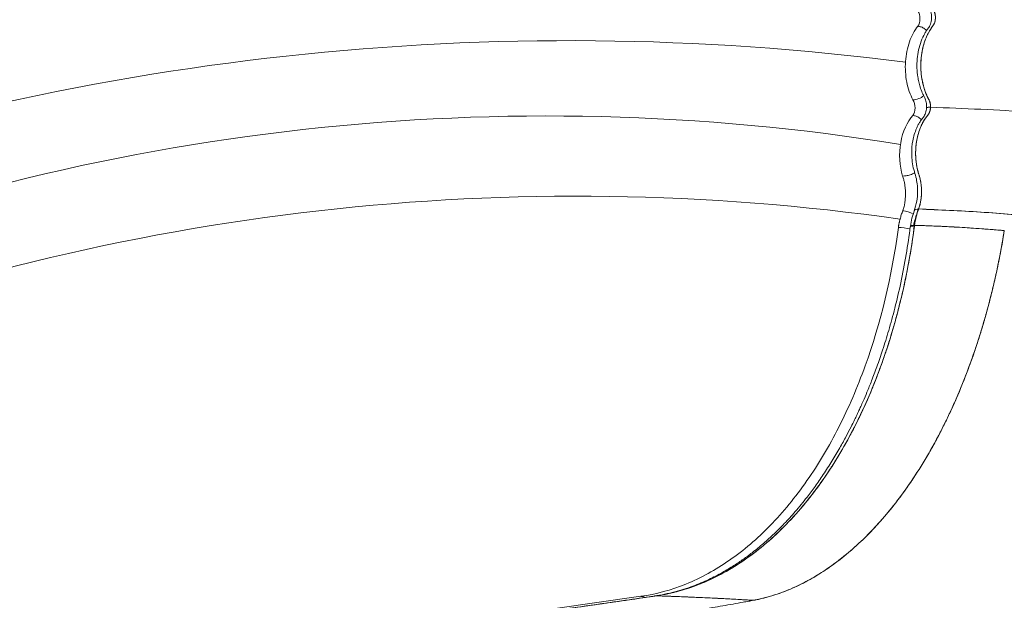
# Model space of a CAD drawing. Units: millimetres. Extents: x 308188 to 338939, y -9883 to 15453.
# Drawn here: x 323936 to 324219, y -2546 to -2379 of the extents above; entities that cross this region are included whole.
import ezdxf

# ---------------------------------------------------------------- set-up
doc = ezdxf.new("R2010")
doc.units = ezdxf.units.MM
doc.header["$LTSCALE"] = 30
doc.layers.add('InterSystem-dimension', color=7, linetype='Continuous', lineweight=5)
doc.layers.add('InterSystem-drawing', color=7, linetype='Continuous', lineweight=9)
doc.styles.add('arial', font='arial.ttf')
doc.dimstyles.new('IS_1-50(mm)', dxfattribs={"dimtxt": 100, "dimasz": 100, "dimexe": 10, "dimexo": 50, "dimgap": 10, "dimtad": 1, "dimdec": 0, "dimrnd": 10, "dimzin": 0, "dimtxsty": 'arial', "dimcen": 100, "dimclrd": 256, "dimclre": 256, "dimclrt": 256, "dimadec": 1, "dimazin": 0, "dimtfac": 1, "dimtdec": 0, "dimtmove": 0, "dimatfit": 3, "dimfxl": 1, "dimtolj": 1, "dimtzin": 0, "dimlwd": -1, "dimlwe": -1, "dimarcsym": 0})

# ---------------------------------------------------------------- blocks, each defined once
blk = doc.blocks.new('*D1')
at = {"layer": 'Defpoints', "color": 0, "transparency": 16777216}
for p in [(321430.91, 8412.92), (312471.89, -5976.07), (325194.64, -5976.07)]:
    blk.add_point(p, dxfattribs=at)
at = {"layer": 'InterSystem-dimension', "transparency": 16777216}
for p, q in [((321380.91, 8412.92), (312461.89, 8412.92)), ((312471.89, 8312.92), (312471.89, -5876.07)), ((325144.64, -5976.07), (312461.89, -5976.07))]:
    blk.add_line(p, q, dxfattribs=at)
for points in [[(312455.22, 8312.92), (312488.56, 8312.92), (312471.89, 8412.92)], [(312455.22, -5876.07), (312488.56, -5876.07), (312471.89, -5976.07)]]:
    blk.add_solid(points, dxfattribs=at)
at = {"layer": 'InterSystem-dimension', "transparency": 16777216, "insert": (312410.8, 1218.42), "char_height": 100, "attachment_point": 5, "rotation": 90, "style": 'arial'}
blk.add_mtext('\\A1;14390', dxfattribs=at)
blk = doc.blocks.new('*D3')
at = {"layer": 'Defpoints', "color": 0, "transparency": 16777216}
for p in [(319062.5, 7306.59), (325194.64, -4376.07), (331361.98, -4376.07)]:
    blk.add_point(p, dxfattribs=at)
at = {"layer": 'InterSystem-dimension', "transparency": 16777216}
for p, q in [((319112.5, 7306.59), (331371.98, 7306.59)), ((331361.98, 7206.59), (331361.98, -4276.07)), ((325244.64, -4376.07), (331371.98, -4376.07))]:
    blk.add_line(p, q, dxfattribs=at)
for points in [[(331345.32, 7206.59), (331378.65, 7206.59), (331361.98, 7306.59)], [(331345.32, -4276.07), (331378.65, -4276.07), (331361.98, -4376.07)]]:
    blk.add_solid(points, dxfattribs=at)
at = {"layer": 'InterSystem-dimension', "transparency": 16777216, "insert": (331300.93, 1465.26), "char_height": 100, "attachment_point": 5, "rotation": 90, "style": 'arial'}
blk.add_mtext('\\A1;11680', dxfattribs=at)
blk = doc.blocks.new('*D4')
at = {"layer": 'Defpoints', "color": 0, "transparency": 16777216}
for p in [(315528.04, 3064.21), (328336.64, -386.8), (328336.64, -6834.66)]:
    blk.add_point(p, dxfattribs=at)
at = {"layer": 'InterSystem-dimension', "transparency": 16777216}
for p, q in [((315528.04, 3014.21), (315528.04, -6844.66)), ((328336.64, -436.8), (328336.64, -6844.66)), ((315628.04, -6834.66), (328236.64, -6834.66))]:
    blk.add_line(p, q, dxfattribs=at)
for points in [[(315628.04, -6817.99), (315628.04, -6851.33), (315528.04, -6834.66)], [(328236.64, -6817.99), (328236.64, -6851.33), (328336.64, -6834.66)]]:
    blk.add_solid(points, dxfattribs=at)
at = {"layer": 'InterSystem-dimension', "transparency": 16777216, "insert": (321932.34, -6773.6), "char_height": 100, "attachment_point": 5, "style": 'arial'}
blk.add_mtext('\\A1;12810', dxfattribs=at)

msp = doc.modelspace()

# ---------------------------------------------------------------- linework, layer by layer
at = {"layer": 'InterSystem-drawing', "linetype": 'Continuous', "lineweight": 15}
for p, q in [((324193.54, -2435.53), (324194.15, -2433.33)), ((324193.54, -2435.53), (324193.36, -2435.36)), ((324191.88, -2438.52), (324191.91, -2438.32)), ((324192.58, -2438.31), (324192.61, -2438.12)), ((324192.67, -2438.86), (324192.95, -2438.94)), ((324192.67, -2438.86), (324192.95, -2438.94)), ((324182.98, -2479.62), (324183.06, -2479.39)), ((324065.21, -2551.76), (324114.42, -2544.76))]:
    msp.add_line(p, q, dxfattribs=at)
at = {"layer": 'InterSystem-drawing', "linetype": 'Continuous', "lineweight": 15, "flags": 128}
for points in [[(324118.87, -2544.62), (324118.39, -2544.66), (324118.29, -2544.69)], [(324118.3, -2544.69), (324118.39, -2544.66), (324118.87, -2544.62)]]:
    msp.add_lwpolyline(points, dxfattribs=at)
at = {"layer": 'InterSystem-drawing'}
for centre, radius, start, end in [((324075.8, -2992.35), 663.69, 79.91297, 113.30693), ((324080.22, -3019.9), 664.03, 80.35047, 112.47025), ((324093.99, -3135.72), 750.74, 82.61606, 109.85921), ((324087.5, -3041.14), 634.5, 80.79323, 111.92716), ((324096.03, -3086.84), 657.14, 81.87325, 111.08114)]:
    msp.add_arc(centre, radius, start, end, dxfattribs=at)
at = {"layer": 'InterSystem-drawing', "linetype": 'Continuous', "lineweight": 15}
for centre, radius, start, end in [((324192.56, -2397.1), 4.88, 270.7796, 310.6388), ((324189.32, -2440.44), 6.5, 58.6754, 86.7049), ((324188.21, -2454.66), 15.94, 77.0584, 89.2322), ((324114.39, -2546.85), 2.08, 58.1391, 89.2204)]:
    msp.add_arc(centre, radius, start, end, dxfattribs=at)
for points, knots in [([(324196.54, -2404.24), (324196.53, -2403.71), (324196.52, -2402.7), (324196.02, -2401.25), (324195.28, -2400), (324194.71, -2398.4), (324194.29, -2396.87), (324193.94, -2395.05), (324193.73, -2392.85), (324193.81, -2390.21), (324194.21, -2387.61), (324194.94, -2385.1), (324195.8, -2383.25), (324196.57, -2381.97), (324197.14, -2381.3), (324197.52, -2380.62), (324197.78, -2379.87), (324197.95, -2378.97), (324197.98, -2378), (324197.87, -2377.08), (324197.56, -2375.9), (324196.72, -2374.61), (324195.94, -2372.64), (324195.3, -2370.37), (324194.89, -2367.76), (324194.8, -2364.74), (324195.16, -2361.53), (324195.95, -2358.56), (324196.87, -2356.56), (324197.59, -2355.35), (324197.99, -2354.81), (324198.32, -2354.22), (324198.57, -2353.53), (324198.74, -2352.7), (324198.8, -2351.88), (324198.75, -2350.89), (324198.55, -2349.94), (324198.12, -2349.02), (324197.54, -2348.15), (324196.86, -2346.66), (324196.11, -2344.56), (324195.5, -2341.64), (324195.32, -2338.73), (324195.47, -2336.1), (324195.8, -2333.93), (324196.38, -2331.73), (324197.03, -2330.09), (324197.6, -2328.99), (324197.96, -2328.35), (324198.34, -2327.79), (324198.67, -2327.15), (324198.82, -2326.64), (324198.89, -2326.38)], [0, 0, 0, 0, 0.018015, 0.034166, 0.056172, 0.078247, 0.097355, 0.113547, 0.143334, 0.17323, 0.203631, 0.234496, 0.266075, 0.282243, 0.296239, 0.305636, 0.315617, 0.326277, 0.337554, 0.348662, 0.358336, 0.381677, 0.411373, 0.437645, 0.466784, 0.503183, 0.540633, 0.577552, 0.613647, 0.625635, 0.63568, 0.64266, 0.653127, 0.663127, 0.672527, 0.681315, 0.697012, 0.70677, 0.722608, 0.741248, 0.770506, 0.804388, 0.845838, 0.869464, 0.894989, 0.922428, 0.951306, 0.961348, 0.97166, 0.980888, 0.990334, 1, 1, 1, 1]), ([(324200.01, -2326.21), (324199.99, -2326.25), (324199.96, -2326.38), (324199.87, -2326.6), (324199.78, -2326.81), (324199.67, -2327), (324199.59, -2327.13), (324199.5, -2327.26), (324199.36, -2327.47), (324199.19, -2327.76), (324198.97, -2328.14), (324198.62, -2328.79), (324198.18, -2329.74), (324197.6, -2331.26), (324197.07, -2333.12), (324196.65, -2335.44), (324196.46, -2337.95), (324196.53, -2340.62), (324196.89, -2343.26), (324197.36, -2345.12), (324197.74, -2346.27), (324197.94, -2346.79), (324198.15, -2347.32), (324198.38, -2347.86), (324198.64, -2348.41), (324198.93, -2348.95), (324199.24, -2349.49), (324199.51, -2349.92), (324199.67, -2350.33), (324199.76, -2350.63), (324199.84, -2350.95), (324199.89, -2351.29), (324199.91, -2351.63), (324199.92, -2351.97), (324199.89, -2352.32), (324199.83, -2352.77), (324199.7, -2353.3), (324199.51, -2353.74), (324199.34, -2354.03), (324199.19, -2354.22), (324199.02, -2354.48), (324198.62, -2355.1), (324198.04, -2356.13), (324197.38, -2357.64), (324196.84, -2359.25), (324196.43, -2360.93), (324196.14, -2362.67), (324195.96, -2364.7), (324195.96, -2367.05), (324196.25, -2369.7), (324196.84, -2372.31), (324197.5, -2374.08), (324197.99, -2375.13), (324198.18, -2375.51), (324198.35, -2375.83), (324198.49, -2376.08), (324198.62, -2376.3), (324198.72, -2376.5), (324198.79, -2376.67), (324198.92, -2377.04), (324199.07, -2377.66), (324199.11, -2378.61), (324199, -2379.34), (324198.84, -2379.83), (324198.74, -2380.1), (324198.61, -2380.34), (324198.48, -2380.54), (324198.35, -2380.72), (324198.22, -2380.89), (324198.1, -2381.06), (324197.98, -2381.22), (324197.88, -2381.38), (324197.67, -2381.69), (324197.36, -2382.18), (324196.99, -2382.88), (324196.41, -2384.08), (324195.73, -2385.92), (324195.13, -2388.52), (324194.86, -2391.28), (324194.91, -2393.6), (324195.11, -2395.41), (324195.33, -2396.73), (324195.64, -2398.04), (324195.96, -2399.08), (324196.25, -2399.87), (324196.48, -2400.44), (324196.74, -2401.01), (324196.96, -2401.47), (324197.14, -2401.8), (324197.26, -2402.02), (324197.36, -2402.26), (324197.46, -2402.52), (324197.54, -2402.81), (324197.61, -2403.12), (324197.65, -2403.45), (324197.68, -2403.79), (324197.67, -2404.02), (324197.67, -2404.14)], [0, 0, 0, 0, 0.001733, 0.004709, 0.008929, 0.011014, 0.013186, 0.015445, 0.017792, 0.023608, 0.029489, 0.035433, 0.053037, 0.070338, 0.096833, 0.122849, 0.152923, 0.183353, 0.214139, 0.245281, 0.251943, 0.258904, 0.266163, 0.27372, 0.281576, 0.289731, 0.298183, 0.306923, 0.310793, 0.314678, 0.318578, 0.322493, 0.326425, 0.330373, 0.334336, 0.338315, 0.34621, 0.354053, 0.356632, 0.36011, 0.364488, 0.369764, 0.391031, 0.412095, 0.432958, 0.453618, 0.474075, 0.49433, 0.523877, 0.554474, 0.586119, 0.61881, 0.62504, 0.631356, 0.635716, 0.639591, 0.642984, 0.645892, 0.648316, 0.650258, 0.660306, 0.670951, 0.682187, 0.68604, 0.689746, 0.693305, 0.696717, 0.699982, 0.703101, 0.706073, 0.708897, 0.711574, 0.714104, 0.724768, 0.735292, 0.745674, 0.776904, 0.80841, 0.840192, 0.872251, 0.887561, 0.90324, 0.919286, 0.9357, 0.943014, 0.950768, 0.958961, 0.967594, 0.970762, 0.974038, 0.977422, 0.980914, 0.984514, 0.988223, 0.99204, 0.995965, 1, 1, 1, 1]), ([(324200.01, -2326.21), (324199.95, -2326.4), (324199.84, -2326.68), (324199.72, -2326.92), (324199.67, -2327.01), (324199.66, -2327.02), (324199.63, -2327.06), (324199.62, -2327.07), (324199.59, -2327.13), (324199.55, -2327.18), (324199.49, -2327.27), (324199.46, -2327.32), (324199.2, -2327.74), (324198.98, -2328.12), (324198.56, -2328.92), (324198.37, -2329.33), (324197.82, -2330.63), (324197.5, -2331.56), (324197.12, -2333.04), (324197.01, -2333.54), (324196.82, -2334.57), (324196.74, -2335.08), (324196.55, -2336.65), (324196.49, -2337.72), (324196.51, -2339.85), (324196.58, -2340.92), (324196.87, -2343), (324197.08, -2344.01), (324197.62, -2345.96), (324197.95, -2346.89), (324198.53, -2348.19), (324198.74, -2348.61), (324199.02, -2349.11), (324199.08, -2349.21), (324199.17, -2349.36), (324199.2, -2349.41), (324199.26, -2349.51), (324199.29, -2349.56), (324199.34, -2349.64), (324199.36, -2349.67), (324199.39, -2349.73), (324199.4, -2349.75), (324199.43, -2349.8), (324199.5, -2349.92), (324199.56, -2350.05), (324199.63, -2350.24), (324199.67, -2350.33), (324199.76, -2350.63), (324199.81, -2350.84), (324199.92, -2351.48), (324199.93, -2352.16), (324199.82, -2352.8), (324199.72, -2353.21), (324199.65, -2353.41), (324199.53, -2353.68), (324199.47, -2353.8), (324199.4, -2353.92), (324199.35, -2354), (324199.33, -2354.04), (324199.27, -2354.12), (324199.24, -2354.15), (324199.18, -2354.24), (324199.15, -2354.29), (324199.05, -2354.43), (324198.99, -2354.52), (324198.81, -2354.81), (324198.69, -2355), (324198.34, -2355.6), (324198.12, -2356.02), (324197.71, -2356.88), (324197.52, -2357.33), (324197, -2358.73), (324196.7, -2359.74), (324196.27, -2361.81), (324196.12, -2362.87), (324195.96, -2365.05), (324195.96, -2366.15), (324196.09, -2368.33), (324196.23, -2369.41), (324196.55, -2370.97), (324196.67, -2371.48), (324196.95, -2372.47), (324197.1, -2372.96), (324197.44, -2373.9), (324197.72, -2374.58), (324198.09, -2375.34), (324198.26, -2375.66), (324198.37, -2375.87), (324198.43, -2375.98), (324198.51, -2376.11), (324198.53, -2376.14), (324198.55, -2376.19), (324198.56, -2376.2), (324198.58, -2376.24), (324198.6, -2376.26), (324198.62, -2376.3), (324198.63, -2376.32), (324198.65, -2376.36), (324198.66, -2376.39), (324198.71, -2376.49), (324198.75, -2376.59), (324198.86, -2376.87), (324198.93, -2377.07), (324199.07, -2377.71), (324199.11, -2378.2), (324199.04, -2379.13), (324198.94, -2379.59), (324198.71, -2380.17), (324198.62, -2380.34), (324198.5, -2380.52), (324198.49, -2380.54), (324198.46, -2380.58), (324198.45, -2380.6), (324198.42, -2380.64), (324198.39, -2380.67), (324198.35, -2380.73), (324198.33, -2380.74), (324198.31, -2380.77), (324198.28, -2380.81), (324198.26, -2380.84), (324198.21, -2380.91), (324198.17, -2380.96), (324198.1, -2381.06), (324198.07, -2381.1), (324197.96, -2381.25), (324197.9, -2381.35), (324197.29, -2382.26), (324196.82, -2383.15), (324196.2, -2384.65), (324196.02, -2385.17), (324195.68, -2386.25), (324195.53, -2386.81), (324195.16, -2388.51), (324195, -2389.71), (324194.9, -2391.51), (324194.89, -2392.11), (324194.92, -2393.31), (324194.95, -2393.91), (324195.13, -2395.71), (324195.34, -2396.86), (324195.78, -2398.51), (324196.04, -2399.32), (324196.34, -2400.08), (324196.54, -2400.58), (324196.65, -2400.82), (324196.82, -2401.18), (324196.91, -2401.36), (324197, -2401.53), (324197.06, -2401.65), (324197.08, -2401.7), (324197.13, -2401.78), (324197.14, -2401.8), (324197.17, -2401.85), (324197.18, -2401.88), (324197.21, -2401.93), (324197.22, -2401.95), (324197.25, -2402.01), (324197.27, -2402.06), (324197.38, -2402.3), (324197.46, -2402.51), (324197.64, -2403.18), (324197.69, -2403.66), (324197.67, -2404.14)], [0, 0, 0, 0, 0.015625, 0.023437, 0.023437, 0.025391, 0.025391, 0.027344, 0.027344, 0.029297, 0.029297, 0.03125, 0.03125, 0.046875, 0.046875, 0.0625, 0.0625, 0.09375, 0.09375, 0.109375, 0.109375, 0.125, 0.125, 0.15625, 0.15625, 0.1875, 0.1875, 0.21875, 0.21875, 0.25, 0.25, 0.265625, 0.265625, 0.269531, 0.269531, 0.271484, 0.271484, 0.273437, 0.273437, 0.275391, 0.275391, 0.277344, 0.277344, 0.28125, 0.289062, 0.289062, 0.296875, 0.296875, 0.3125, 0.3125, 0.34375, 0.359375, 0.359375, 0.375, 0.375, 0.382813, 0.386719, 0.386719, 0.390625, 0.390625, 0.392578, 0.392578, 0.394531, 0.394531, 0.398438, 0.398438, 0.40625, 0.40625, 0.421875, 0.421875, 0.4375, 0.4375, 0.46875, 0.46875, 0.5, 0.5, 0.53125, 0.53125, 0.5625, 0.5625, 0.578125, 0.578125, 0.59375, 0.59375, 0.609375, 0.617188, 0.621094, 0.621094, 0.625, 0.625, 0.625977, 0.625977, 0.626953, 0.626953, 0.628906, 0.628906, 0.630859, 0.630859, 0.632813, 0.632813, 0.640625, 0.640625, 0.65625, 0.65625, 0.6875, 0.6875, 0.71875, 0.71875, 0.734375, 0.734375, 0.736328, 0.736328, 0.738281, 0.738281, 0.740234, 0.740234, 0.740723, 0.740723, 0.741211, 0.742188, 0.742188, 0.744141, 0.744141, 0.746094, 0.746094, 0.75, 0.75, 0.78125, 0.78125, 0.796875, 0.796875, 0.8125, 0.8125, 0.84375, 0.84375, 0.859375, 0.859375, 0.875, 0.875, 0.90625, 0.90625, 0.921875, 0.929688, 0.929688, 0.9375, 0.9375, 0.941406, 0.943359, 0.943359, 0.945313, 0.945313, 0.946289, 0.946289, 0.947266, 0.947266, 0.949219, 0.949219, 0.953125, 0.953125, 0.96875, 0.96875, 1, 1, 1, 1]), ([(324194.03, -2380.84), (324194.41, -2380.32), (324194.63, -2379.52), (324194.63, -2377.86), (324194.41, -2377), (324194.03, -2376.4)], [0, 0, 0, 0, 0.5, 0.5, 1, 1, 1, 1]), ([(324192.63, -2401.99), (324191.85, -2400.53), (324191.22, -2398.77), (324190.48, -2395.01), (324190.36, -2392.97), (324190.62, -2389.02), (324191.02, -2387.07), (324192.24, -2383.59), (324193.07, -2382.05), (324194.03, -2380.84)], [0, 0, 0, 0, 0.25, 0.25, 0.5, 0.5, 0.75, 0.75, 1, 1, 1, 1]), ([(324196.55, -2382.06), (324196.37, -2381.89), (324195.91, -2381.44), (324194.98, -2380.98), (324194.34, -2380.89), (324194.03, -2380.84)], [0, 0, 0, 0, 0.2482678, 0.6382402, 1, 1, 1, 1]), ([(324192.6, -2406.48), (324192.99, -2405.98), (324193.22, -2405.18), (324193.23, -2403.5), (324193.01, -2402.62), (324192.63, -2401.99)], [0, 0, 0, 0, 0.5, 0.5, 1, 1, 1, 1]), ([(324193.01, -2433.9), (324193.28, -2433), (324193.8, -2431.3), (324194.01, -2428.61), (324193.89, -2426.27), (324193.52, -2424.09), (324192.83, -2422.12), (324192.39, -2419.84), (324192.18, -2417.03), (324192.42, -2414.33), (324193, -2411.94), (324193.53, -2410.47), (324194.06, -2409.33), (324194.54, -2408.48), (324195.07, -2407.66), (324195.74, -2406.93), (324196.22, -2406.04), (324196.44, -2405.15), (324196.52, -2404.55), (324196.54, -2404.22), (324196.55, -2404.04)], [0, 0, 0, 0, 0.091779, 0.173012, 0.244129, 0.304398, 0.377525, 0.44854, 0.521782, 0.634432, 0.692701, 0.753104, 0.786345, 0.821639, 0.85907, 0.894496, 0.94277, 0.9695, 0.983669, 1, 1, 1, 1]), ([(324194.25, -2433.39), (324194.29, -2433.3), (324194.35, -2433.11), (324194.45, -2432.82), (324194.54, -2432.51), (324194.62, -2432.21), (324194.7, -2431.89), (324194.77, -2431.56), (324194.84, -2431.23), (324194.9, -2430.89), (324194.95, -2430.55), (324194.99, -2430.19), (324195.03, -2429.84), (324195.06, -2429.47), (324195.08, -2429.11), (324195.1, -2428.73), (324195.1, -2428.36), (324195.1, -2427.98), (324195.08, -2427.59), (324195.06, -2427.21), (324195.03, -2426.82), (324194.99, -2426.43), (324194.94, -2426.04), (324194.87, -2425.61), (324194.78, -2425.16), (324194.68, -2424.69), (324194.57, -2424.25), (324194.45, -2423.85), (324194.33, -2423.48), (324194.22, -2423.13), (324194.13, -2422.81), (324194.04, -2422.5), (324193.97, -2422.22), (324193.83, -2421.61), (324193.65, -2420.67), (324193.48, -2419.35), (324193.34, -2417.15), (324193.53, -2414), (324194.36, -2410.87), (324195.35, -2408.68), (324195.99, -2407.62), (324196.46, -2406.95), (324196.67, -2406.68), (324196.86, -2406.45), (324196.98, -2406.3), (324197.1, -2406.14), (324197.21, -2405.97), (324197.3, -2405.79), (324197.39, -2405.58), (324197.48, -2405.35), (324197.55, -2405.08), (324197.61, -2404.79), (324197.65, -2404.48), (324197.66, -2404.25), (324197.67, -2404.14)], [0, 0, 0, 0, 0.010216, 0.020538, 0.030967, 0.041502, 0.052143, 0.062891, 0.073746, 0.084707, 0.095775, 0.10695, 0.118231, 0.129618, 0.141112, 0.152711, 0.164417, 0.17623, 0.188148, 0.200173, 0.212305, 0.224543, 0.236888, 0.24934, 0.265662, 0.28113, 0.295745, 0.309508, 0.322417, 0.334472, 0.345675, 0.356025, 0.365522, 0.374166, 0.416464, 0.458063, 0.498969, 0.622393, 0.748258, 0.810258, 0.873693, 0.885388, 0.905114, 0.913182, 0.921126, 0.928945, 0.936643, 0.944084, 0.952062, 0.960576, 0.969625, 0.979212, 0.989338, 1, 1, 1, 1]), ([(324197.67, -2404.14), (324197.67, -2404.14), (324197.67, -2404.14), (324197.67, -2404.15), (324197.67, -2404.16), (324197.67, -2404.17), (324197.67, -2404.18), (324197.67, -2404.2), (324197.67, -2404.21), (324197.67, -2404.23), (324197.67, -2404.25), (324197.66, -2404.28), (324197.66, -2404.3), (324197.66, -2404.33), (324197.66, -2404.36), (324197.66, -2404.39), (324197.65, -2404.42), (324197.65, -2404.46), (324197.65, -2404.5), (324197.64, -2404.54), (324197.64, -2404.59), (324197.63, -2404.63), (324197.62, -2404.68), (324197.62, -2404.73), (324197.61, -2404.78), (324197.6, -2404.83), (324197.59, -2404.89), (324197.58, -2404.95), (324197.56, -2405.01), (324197.55, -2405.07), (324197.54, -2405.13), (324197.52, -2405.19), (324197.5, -2405.26), (324197.48, -2405.32), (324197.46, -2405.39), (324197.44, -2405.46), (324197.41, -2405.53), (324197.38, -2405.6), (324197.35, -2405.67), (324197.32, -2405.74), (324197.29, -2405.81), (324197.25, -2405.88), (324197.22, -2405.95), (324197.18, -2406.02), (324197.14, -2406.09), (324197.09, -2406.16), (324197.04, -2406.23), (324196.98, -2406.31), (324196.88, -2406.43), (324196.75, -2406.59), (324196.61, -2406.77), (324196.46, -2406.95), (324196.32, -2407.15), (324196.18, -2407.35), (324196.04, -2407.57), (324195.9, -2407.79), (324195.75, -2408.02), (324195.61, -2408.26), (324195.47, -2408.52), (324195.33, -2408.78), (324195.2, -2409.06), (324195.06, -2409.34), (324194.93, -2409.64), (324194.8, -2409.95), (324194.67, -2410.26), (324194.54, -2410.59), (324194.42, -2410.94), (324194.31, -2411.29), (324194.2, -2411.65), (324194.09, -2412.03), (324193.99, -2412.41), (324193.89, -2412.81), (324193.81, -2413.22), (324193.73, -2413.64), (324193.65, -2414.07), (324193.59, -2414.51), (324193.53, -2414.96), (324193.48, -2415.41), (324193.45, -2415.87), (324193.42, -2416.34), (324193.4, -2416.82), (324193.4, -2417.3), (324193.4, -2417.79), (324193.42, -2418.29), (324193.45, -2418.8), (324193.49, -2419.3), (324193.54, -2419.81), (324193.61, -2420.31), (324193.68, -2420.82), (324193.78, -2421.33), (324193.88, -2421.82), (324194, -2422.31), (324194.12, -2422.8), (324194.26, -2423.26), (324194.38, -2423.64), (324194.48, -2423.94), (324194.55, -2424.19), (324194.63, -2424.49), (324194.72, -2424.86), (324194.82, -2425.33), (324194.93, -2425.95), (324195.03, -2426.77), (324195.09, -2427.62), (324195.1, -2428.34), (324195.09, -2428.93), (324195.06, -2429.52), (324195.01, -2430.1), (324194.93, -2430.68), (324194.84, -2431.24), (324194.72, -2431.8), (324194.59, -2432.35), (324194.43, -2432.88), (324194.31, -2433.22), (324194.25, -2433.39)], [0, 0, 0, 0, 0.000077, 0.000251, 0.000515, 0.000861, 0.001278, 0.001756, 0.002286, 0.002863, 0.003489, 0.004173, 0.00494, 0.005805, 0.006746, 0.007761, 0.00885, 0.010013, 0.01125, 0.012562, 0.013949, 0.015408, 0.01694, 0.018543, 0.020217, 0.021961, 0.023774, 0.025655, 0.027602, 0.029615, 0.031696, 0.033857, 0.036097, 0.038416, 0.040813, 0.043288, 0.045838, 0.048464, 0.051162, 0.053932, 0.056771, 0.059676, 0.062645, 0.065608, 0.068547, 0.071595, 0.074908, 0.078659, 0.08446, 0.093873, 0.102678, 0.11178, 0.121123, 0.130662, 0.140387, 0.150302, 0.160414, 0.170726, 0.181245, 0.191977, 0.20293, 0.214094, 0.225455, 0.237015, 0.248773, 0.260731, 0.27289, 0.285253, 0.29782, 0.310593, 0.323576, 0.336771, 0.350181, 0.363812, 0.377658, 0.391639, 0.405743, 0.419987, 0.434389, 0.448968, 0.463749, 0.478793, 0.494085, 0.50959, 0.525272, 0.541093, 0.557013, 0.573029, 0.589391, 0.605707, 0.622001, 0.638326, 0.654719, 0.67107, 0.685408, 0.695098, 0.70273, 0.710417, 0.725672, 0.739776, 0.756045, 0.786435, 0.81692, 0.835265, 0.853575, 0.871861, 0.890133, 0.9084, 0.926671, 0.944956, 0.963265, 0.981608, 1, 1, 1, 1]), ([(324196.57, -2404.24), (324196.56, -2404.23), (324196.54, -2404.21), (324196.69, -2404.18), (324197.02, -2404.15), (324197.42, -2404.14), (324197.67, -2404.14)], [0, 0, 0, 0, 0.124486, 0.379589, 0.612349, 1, 1, 1, 1]), ([(324197.67, -2404.14), (324197.4, -2404.14), (324196.99, -2404.15), (324196.68, -2404.18), (324196.55, -2404.21), (324196.55, -2404.23), (324196.55, -2404.24)], [0, 0, 0, 0, 0.421548, 0.64826, 0.879715, 1, 1, 1, 1]), ([(324197.67, -2404.14), (324202.5, -2404.32), (324212.15, -2404.66), (324226.57, -2405.54), (324240.95, -2406.57), (324255.28, -2407.64), (324269.3, -2408.68), (324283.99, -2409.69), (324299.72, -2410.54), (324312.14, -2411.05), (324319.64, -2411.23), (324321.15, -2411.27)], [0, 0, 0, 0, 0.1208516, 0.2415162, 0.3620052, 0.4824517, 0.6014896, 0.7194972, 0.8375117, 0.9673774, 1, 1, 1, 1]), ([(324197.67, -2404.14), (324202.5, -2404.32), (324212.15, -2404.66), (324226.57, -2405.54), (324240.95, -2406.57), (324255.28, -2407.64), (324269.3, -2408.68), (324283.99, -2409.69), (324299.72, -2410.54), (324312.14, -2411.05), (324319.64, -2411.23), (324321.15, -2411.27)], [0, 0, 0, 0, 0.120852, 0.241516, 0.362005, 0.482453, 0.60149, 0.719497, 0.837512, 0.967377, 1, 1, 1, 1]), ([(324189.67, -2423.91), (324188.77, -2421.01), (324188.54, -2417.57), (324189.66, -2411.1), (324190.96, -2408.33), (324192.6, -2406.48)], [0, 0, 0, 0, 0.5, 0.5, 1, 1, 1, 1]), ([(324195.04, -2407.75), (324194.87, -2407.57), (324194.43, -2407.11), (324193.53, -2406.63), (324192.9, -2406.53), (324192.6, -2406.48)], [0, 0, 0, 0, 0.2470756, 0.6372802, 1, 1, 1, 1]), ([(324193.13, -2422.97), (324193.09, -2422.99), (324192.91, -2423.12), (324192.47, -2423.31), (324191.88, -2423.54), (324191.26, -2423.72), (324190.48, -2423.89), (324189.99, -2423.9), (324189.67, -2423.91)], [0, 0, 0, 0, 0.044227, 0.206429, 0.372384, 0.53834, 0.700542, 1, 1, 1, 1]), ([(324189.7, -2433.96), (324189.73, -2433.87), (324189.78, -2433.71), (324189.88, -2433.39), (324190.01, -2432.92), (324190.18, -2432.2), (324190.34, -2431.3), (324190.46, -2430.19), (324190.5, -2429.16), (324190.47, -2428.08), (324190.39, -2427.07), (324190.25, -2426.15), (324190.11, -2425.44), (324189.98, -2424.93), (324189.84, -2424.41), (324189.73, -2424.08), (324189.67, -2423.91)], [0, 0, 0, 0, 0.027353, 0.0546392, 0.1034619, 0.1784512, 0.2769924, 0.3752344, 0.5006456, 0.5736651, 0.6819203, 0.7903975, 0.841375, 0.8932695, 0.9461258, 1, 1, 1, 1]), ([(324188.43, -2438.72), (324188.44, -2438.6), (324188.48, -2438.36), (324188.54, -2438), (324188.61, -2437.65), (324188.68, -2437.3), (324188.76, -2436.96), (324188.84, -2436.62), (324188.95, -2436.19), (324189.1, -2435.68), (324189.28, -2435.09), (324189.48, -2434.52), (324189.63, -2434.14), (324189.7, -2433.96)], [0, 0, 0, 0, 0.071071, 0.14197, 0.212733, 0.283396, 0.353994, 0.424566, 0.495147, 0.620335, 0.746065, 0.872548, 1, 1, 1, 1]), ([(324191.91, -2438.33), (324192.04, -2437.54), (324192.29, -2435.99), (324192.77, -2434.58), (324193.02, -2433.87)], [0, 0, 0, 0, 0.504143, 1, 1, 1, 1]), ([(324194.25, -2433.39), (324193.97, -2433.41), (324193.54, -2433.44), (324193.19, -2433.64), (324193.04, -2433.78), (324193.02, -2433.88), (324193.02, -2433.9)], [0, 0, 0, 0, 0.452509, 0.69626, 0.945234, 1, 1, 1, 1]), ([(324193.02, -2433.9), (324193.02, -2433.88), (324193.04, -2433.78), (324193.19, -2433.64), (324193.54, -2433.44), (324193.97, -2433.41), (324194.25, -2433.39)], [0, 0, 0, 0, 0.061302, 0.308554, 0.55062, 1, 1, 1, 1]), ([(324194.25, -2433.39), (324194.22, -2433.49), (324194.09, -2433.85), (324193.89, -2434.42), (324193.7, -2435.09), (324193.53, -2435.7), (324193.39, -2436.31), (324193.26, -2436.93), (324193.16, -2437.52), (324193.1, -2437.91), (324193.08, -2438.09)], [0, 0, 0, 0, 0.062462, 0.250044, 0.384466, 0.500078, 0.638203, 0.767587, 0.888184, 1, 1, 1, 1]), ([(324324.95, -2443.37), (324321.16, -2443.24), (324311.6, -2442.9), (324296.87, -2442.05), (324280.77, -2440.81), (324264.39, -2439.25), (324247.75, -2437.57), (324230.02, -2435.73), (324212.22, -2434.15), (324200.25, -2433.65), (324194.25, -2433.39)], [0, 0, 0, 0, 0.07805, 0.196627, 0.315214, 0.434104, 0.574862, 0.716119, 0.857838, 1, 1, 1, 1]), ([(324324.95, -2443.37), (324321.04, -2443.23), (324311.35, -2442.89), (324296.47, -2442.03), (324280.31, -2440.77), (324263.92, -2439.21), (324247.32, -2437.52), (324229.68, -2435.7), (324212.03, -2434.14), (324200.18, -2433.64), (324194.25, -2433.39)], [0, 0, 0, 0, 0.080378, 0.199578, 0.318778, 0.437981, 0.578487, 0.718995, 0.8595, 1, 1, 1, 1]), ([(324192.79, -2438.3), (324192.84, -2437.99), (324193.01, -2437.01), (324193.33, -2436.13), (324193.54, -2435.53)], [0, 0, 0, 0, 0.31979, 1, 1, 1, 1]), ([(324114.42, -2544.76), (324118.8, -2544.14), (324123.13, -2542.96), (324131.65, -2539.49), (324135.88, -2537.17), (324143.99, -2531.52), (324147.87, -2528.21), (324155.29, -2520.59), (324158.85, -2516.25), (324165.48, -2506.75), (324168.53, -2501.63), (324174.11, -2490.63), (324176.65, -2484.73), (324183.37, -2466.1), (324186.55, -2452.83), (324188.43, -2438.72)], [0, 0, 0, 0, 0.125, 0.125, 0.25, 0.25, 0.375, 0.375, 0.5, 0.5, 0.625, 0.625, 0.75, 0.75, 1, 1, 1, 1]), ([(324118.3, -2544.69), (324120.27, -2544.34), (324124, -2543.67), (324129.21, -2541.98), (324133.77, -2540.06), (324137.69, -2538.04), (324141.01, -2536.05), (324143.84, -2534.14), (324146.68, -2532.04), (324149.63, -2529.62), (324152.72, -2526.81), (324155.76, -2523.77), (324158.93, -2520.29), (324161.87, -2516.7), (324164.56, -2513.11), (324166.93, -2509.69), (324169.31, -2505.99), (324171.5, -2502.3), (324173.33, -2498.97), (324174.73, -2496.28), (324175.73, -2494.25), (324176.35, -2492.96), (324176.76, -2492.08), (324177.15, -2491.26), (324177.68, -2490.1), (324178.46, -2488.34), (324179.51, -2485.88), (324180.84, -2482.58), (324182.36, -2478.55), (324184.02, -2473.74), (324185.76, -2468.13), (324187.52, -2461.69), (324189.21, -2454.4), (324190.74, -2446.6), (324191.5, -2441.15), (324191.87, -2438.48)], [0, 0, 0, 0, 0.056576, 0.107122, 0.151935, 0.191165, 0.224866, 0.253107, 0.279046, 0.314159, 0.347805, 0.380364, 0.416252, 0.457061, 0.485135, 0.515251, 0.547399, 0.578806, 0.604792, 0.625339, 0.640485, 0.650247, 0.653904, 0.659813, 0.668218, 0.679121, 0.697552, 0.720453, 0.74787, 0.779903, 0.816525, 0.857455, 0.902656, 0.952237, 1, 1, 1, 1]), ([(324193.05, -2438.29), (324192.14, -2445.28), (324190.89, -2452.1), (324188.51, -2462.07), (324187.64, -2465.36), (324186.2, -2470.22), (324185.7, -2471.83), (324184.66, -2475), (324184.12, -2476.57), (324181.34, -2484.3), (324178.83, -2490.14), (324174.64, -2498.4), (324173.18, -2501.08), (324170.1, -2506.25), (324168.49, -2508.76), (324163.51, -2515.9), (324159.99, -2520.18), (324154.41, -2525.92), (324152.5, -2527.72), (324148.59, -2531.07), (324146.57, -2532.64), (324140.43, -2536.92), (324136.24, -2539.22), (324127.69, -2542.74), (324123.34, -2543.96), (324118.87, -2544.62)], [0, 0, 0, 0, 0.125, 0.125, 0.1875, 0.1875, 0.21875, 0.21875, 0.25, 0.25, 0.375, 0.375, 0.4375, 0.4375, 0.5, 0.5, 0.625, 0.625, 0.6875, 0.6875, 0.75, 0.75, 0.875, 0.875, 1, 1, 1, 1]), ([(324118.87, -2544.62), (324119.01, -2544.6), (324119.29, -2544.55), (324119.85, -2544.47), (324120.82, -2544.3), (324122.75, -2543.92), (324125.48, -2543.25), (324128.74, -2542.24), (324132.97, -2540.64), (324138.28, -2538.11), (324144.47, -2534.26), (324150.51, -2529.58), (324156.25, -2524.2), (324161.7, -2518.09), (324165.47, -2513.12), (324167.75, -2509.8), (324168.7, -2508.39), (324169.63, -2506.94), (324170.55, -2505.47), (324171.46, -2503.98), (324172.35, -2502.46), (324173.23, -2500.92), (324174.1, -2499.35), (324174.95, -2497.76), (324175.79, -2496.14), (324176.62, -2494.5), (324177.43, -2492.84), (324178.22, -2491.15), (324179, -2489.45), (324179.76, -2487.71), (324180.51, -2485.96), (324181.24, -2484.18), (324181.96, -2482.39), (324182.66, -2480.57), (324183.34, -2478.73), (324184.01, -2476.87), (324184.65, -2474.99), (324185.28, -2473.1), (324185.9, -2471.18), (324186.49, -2469.24), (324187.06, -2467.29), (324187.62, -2465.32), (324188.16, -2463.33), (324188.68, -2461.32), (324189.18, -2459.3), (324189.66, -2457.26), (324190.12, -2455.21), (324190.56, -2453.14), (324190.97, -2451.06), (324191.37, -2448.96), (324191.75, -2446.85), (324192.11, -2444.73), (324192.45, -2442.59), (324192.76, -2440.45), (324192.95, -2439.01), (324193.05, -2438.29)], [0, 0, 0, 0, 0.003938, 0.007876, 0.015739, 0.031431, 0.062699, 0.093565, 0.124946, 0.185254, 0.249666, 0.31192, 0.374289, 0.436768, 0.499351, 0.511475, 0.523619, 0.535784, 0.54797, 0.560176, 0.572402, 0.584649, 0.596917, 0.609204, 0.621512, 0.633841, 0.646189, 0.658558, 0.670947, 0.683356, 0.695785, 0.708234, 0.720703, 0.733192, 0.7457, 0.758229, 0.770778, 0.783346, 0.795934, 0.808542, 0.821169, 0.833817, 0.846483, 0.85917, 0.871875, 0.884601, 0.897346, 0.91011, 0.922893, 0.935696, 0.948519, 0.96136, 0.974221, 0.987101, 1, 1, 1, 1]), ([(324146.8, -2545.91), (324146.81, -2545.91), (324146.84, -2545.9), (324146.92, -2545.88), (324147.05, -2545.86), (324147.19, -2545.83), (324147.67, -2545.74), (324148.52, -2545.56), (324151.05, -2544.96), (324154.88, -2543.77), (324159.95, -2541.61), (324164.96, -2538.89), (324169.88, -2535.6), (324174.69, -2531.78), (324179.37, -2527.43), (324183.9, -2522.57), (324188.25, -2517.23), (324192.41, -2511.42), (324195.7, -2506.22), (324198.22, -2501.85), (324199.43, -2499.6), (324200.63, -2497.32), (324201.81, -2495.01), (324203.51, -2491.44), (324205.14, -2487.79), (324206.71, -2484.06), (324208.21, -2480.25), (324209.63, -2476.36), (324210.99, -2472.4), (324212.27, -2468.38), (324213.47, -2464.29), (324214.6, -2460.15), (324215.65, -2455.95), (324216.62, -2451.7), (324217.51, -2447.41), (324218.26, -2443.37), (324218.7, -2440.75), (324218.89, -2439.59)], [0.7303793, 0.7303793, 0.7303793, 0.7303793, 0.7304118, 0.7306097, 0.7310055, 0.7314013, 0.7315992, 0.7345676, 0.737734, 0.7503994, 0.7630647, 0.7757301, 0.7883955, 0.8010609, 0.8137263, 0.8263917, 0.839057, 0.8517224, 0.8643878, 0.8707205, 0.8770532, 0.8770532, 0.8833859, 0.8897186, 0.8960513, 0.9023839, 0.9087166, 0.9150493, 0.921382, 0.9277147, 0.9340474, 0.9403801, 0.9467128, 0.9530455, 0.9593782, 0.9657109, 0.9707717, 0.9707717, 0.9707717, 0.9707717]), ([(324218.89, -2439.59), (324217.78, -2446.51), (324216.36, -2453.31), (324212.93, -2466.52), (324210.92, -2472.92), (324206.36, -2485.18), (324203.82, -2491.02), (324198.25, -2502.02), (324195.22, -2507.17), (324188.78, -2516.63), (324185.36, -2520.95), (324178.21, -2528.66), (324174.49, -2532.05), (324166.82, -2537.81), (324162.88, -2540.18), (324156.89, -2542.94), (324154.88, -2543.72), (324151.86, -2544.69), (324150.85, -2544.98), (324149.33, -2545.37), (324148.83, -2545.49), (324147.81, -2545.71), (324147.31, -2545.81), (324146.8, -2545.91)], [0, 0, 0, 0, 0.125, 0.125, 0.25, 0.25, 0.375, 0.375, 0.5, 0.5, 0.625, 0.625, 0.75, 0.75, 0.875, 0.875, 0.9375, 0.9375, 0.96875, 0.96875, 0.984375, 0.984375, 1, 1, 1, 1]), ([(324193.05, -2438.29), (324193.01, -2438.29), (324192.91, -2438.29), (324192.78, -2438.29), (324192.65, -2438.3), (324192.53, -2438.3), (324192.41, -2438.31), (324192.31, -2438.32), (324192.21, -2438.34), (324192.13, -2438.35), (324192.05, -2438.37), (324191.99, -2438.39), (324191.94, -2438.42), (324191.92, -2438.43), (324191.91, -2438.44)], [0, 0, 0, 0, 0.075509, 0.152834, 0.231896, 0.312595, 0.394817, 0.47843, 0.563284, 0.649216, 0.736049, 0.823591, 0.911644, 1, 1, 1, 1]), ([(324191.93, -2438.49), (324191.92, -2438.47), (324191.89, -2438.42), (324192.04, -2438.37), (324192.35, -2438.3), (324192.78, -2438.29), (324193.05, -2438.29)], [0, 0, 0, 0, 0.116264, 0.349922, 0.578035, 1, 1, 1, 1]), ([(324193.08, -2438.09), (324192.8, -2438.1), (324192.38, -2438.11), (324192.06, -2438.19), (324191.92, -2438.26), (324191.92, -2438.31), (324191.92, -2438.33)], [0, 0, 0, 0, 0.4182009, 0.6433335, 0.8732462, 1, 1, 1, 1]), ([(324191.93, -2438.27), (324191.99, -2438.21), (324192.13, -2438.16), (324192.54, -2438.1), (324192.8, -2438.09), (324193.08, -2438.09)], [0, 0, 0, 0, 0.5, 0.5, 1, 1, 1, 1]), ([(324193.08, -2438.09), (324193.62, -2438.1), (324194.73, -2438.13), (324196.43, -2438.19), (324198.2, -2438.26), (324200.05, -2438.34), (324201.97, -2438.43), (324203.97, -2438.54), (324206.29, -2438.67), (324209.13, -2438.85), (324212.84, -2439.11), (324216.17, -2439.37), (324218.31, -2439.54), (324218.89, -2439.59)], [0, 0, 0, 0, 0.062652, 0.128228, 0.196729, 0.268155, 0.342507, 0.419783, 0.499984, 0.612268, 0.749992, 0.932688, 1, 1, 1, 1]), ([(324193.08, -2438.09), (324193.53, -2438.1), (324194.61, -2438.13), (324196.77, -2438.2), (324199.25, -2438.3), (324202.48, -2438.45), (324206.78, -2438.69), (324211.38, -2439), (324215.2, -2439.29), (324217.34, -2439.46), (324218.42, -2439.55), (324218.89, -2439.59)], [0, 0, 0, 0, 0.05209, 0.124997, 0.249991, 0.339338, 0.499985, 0.749991, 0.874997, 0.944804, 1, 1, 1, 1]), ([(324178.18, -2491.07), (324178.19, -2491.04), (324178.21, -2490.99), (324178.24, -2490.94), (324178.25, -2490.91)], [0, 0, 0, 0, 0.4686178, 1, 1, 1, 1]), ([(324068.93, -2551.71), (324070.33, -2551.51), (324073.62, -2551.06), (324078.99, -2550.31), (324085.37, -2549.42), (324092.51, -2548.41), (324100.41, -2547.28), (324109.09, -2546.03), (324115.14, -2545.15), (324118.3, -2544.69)], [0, 0, 0, 0, 0.084766, 0.198538, 0.32781, 0.472594, 0.632898, 0.808702, 1, 1, 1, 1]), ([(324118.87, -2544.62), (324110.56, -2545.84), (324102.28, -2547.03), (324089.86, -2548.79), (324085.72, -2549.38), (324079.52, -2550.25), (324077.45, -2550.54), (324073.31, -2551.11), (324071.24, -2551.4), (324069.14, -2551.69)], [0, 0, 0, 0, 0.5, 0.5, 0.75, 0.75, 0.875, 0.875, 1, 1, 1, 1]), ([(324069.14, -2551.69), (324069.59, -2551.63), (324070.54, -2551.5), (324072.03, -2551.29), (324073.66, -2551.07), (324075.11, -2550.86), (324076.74, -2550.64), (324078.8, -2550.35), (324081.58, -2549.96), (324084.69, -2549.52), (324087.79, -2549.09), (324090.89, -2548.65), (324095.88, -2547.94), (324102.59, -2546.98), (324110.87, -2545.79), (324116.26, -2545), (324118.87, -2544.62)], [0, 0, 0, 0, 0.02681, 0.05658, 0.08931, 0.125002, 0.144135, 0.187502, 0.250002, 0.312415, 0.374887, 0.437417, 0.500001, 0.675836, 0.842526, 1, 1, 1, 1]), ([(324099.62, -2553.55), (324107.49, -2552.41), (324115.35, -2551.22), (324127.15, -2549.33), (324131.08, -2548.68), (324136.98, -2547.66), (324138.94, -2547.32), (324141.89, -2546.8), (324142.87, -2546.62), (324144.35, -2546.36), (324144.84, -2546.27), (324145.82, -2546.09), (324146.31, -2546), (324146.8, -2545.91)], [0, 0, 0, 0, 0.5, 0.5, 0.75, 0.75, 0.875, 0.875, 0.9375, 0.9375, 0.96875, 0.96875, 1, 1, 1, 1]), ([(324118.87, -2544.62), (324119.14, -2544.63), (324123.89, -2544.78), (324130.91, -2545.06), (324138.84, -2545.45), (324142.82, -2545.67), (324145.09, -2545.8), (324146.23, -2545.87), (324146.8, -2545.91)], [0.6305641, 0.6305641, 0.6305641, 0.6305641, 0.6413288, 0.8206644, 0.9103322, 0.9551661, 0.9775831, 0.9999998, 0.9999998, 0.9999998, 0.9999998]), ([(324118.87, -2544.62), (324119.59, -2544.64), (324121.06, -2544.69), (324123.28, -2544.77), (324125.57, -2544.85), (324127.92, -2544.95), (324130.33, -2545.05), (324133.36, -2545.18), (324137.15, -2545.37), (324141.83, -2545.61), (324145.1, -2545.81), (324146.8, -2545.91)], [0, 0, 0, 0, 0.078162, 0.158394, 0.240695, 0.325064, 0.411499, 0.5, 0.651456, 0.818127, 1, 1, 1, 1])]:
    msp.add_open_spline(points, degree=3, knots=knots, dxfattribs=at)
for points in [[(324194.25, -2433.39), (324193.73, -2434.81), (324193.31, -2436.37), (324193.08, -2438.09)], [(324193.08, -2438.09), (324193.07, -2438.16), (324193.06, -2438.22), (324193.05, -2438.29)], [(324193.05, -2438.29), (324193.06, -2438.22), (324193.07, -2438.16), (324193.08, -2438.09)]]:
    msp.add_open_spline(points, degree=3, dxfattribs=at)

# ---------------------------------------------------------------- dimensions: what is measured, and where the dimension line sits
at = {"layer": 'InterSystem-dimension'}
for base, p1, p2, picture, middle in [((312471.89, -5976.07), (321430.91, 8412.92), (325194.64, -5976.07), '*D1', (312410.8, 1218.42)), ((331361.98, -4376.07), (319062.5, 7306.59), (325194.64, -4376.07), '*D3', (331300.93, 1465.26))]:
    dim = msp.add_linear_dim(base=base, p1=p1, p2=p2, angle=90, dimstyle='IS_1-50(mm)', dxfattribs=at)
    dim.commit()
    dim.dimension.update_dxf_attribs({"geometry": picture, "text_midpoint": middle})
dim = msp.add_linear_dim(base=(328336.64, -6834.66), p1=(315528.04, 3064.21), p2=(328336.64, -386.8), dimstyle='IS_1-50(mm)', dxfattribs=at)
dim.commit()
dim.dimension.update_dxf_attribs({"geometry": '*D4', "text_midpoint": (321932.34, -6773.6)})

doc.saveas('drawing.dxf')
